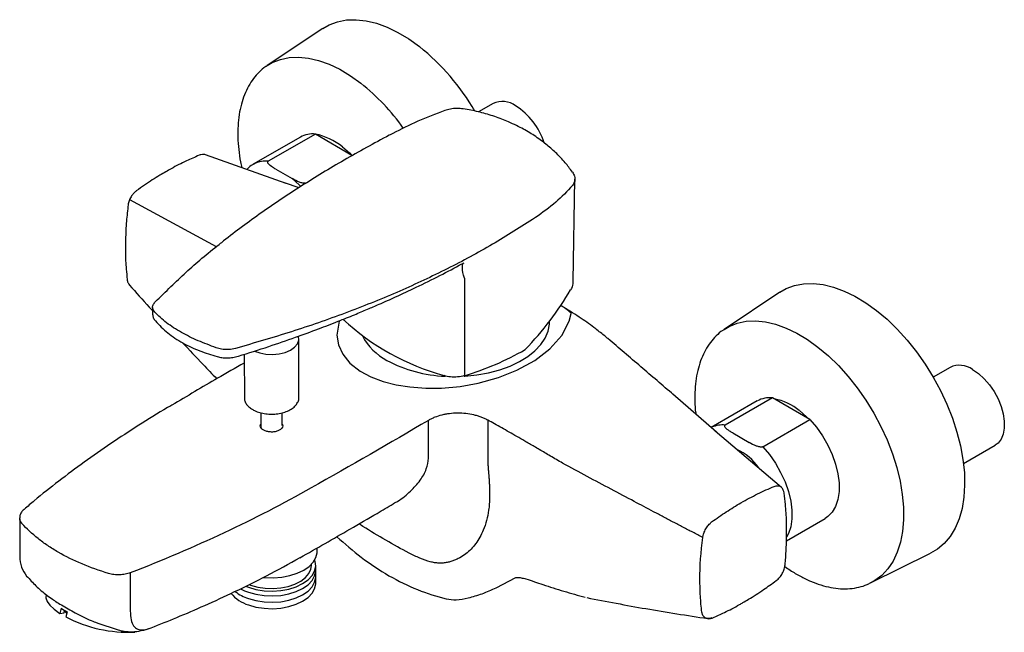
# Model space of a CAD drawing. Units: millimetres. Extents: x -591 to 210, y -4 to 391.
# Drawn here: x -315 to -86, y 203 to 345 of the extents above; entities that cross this region are included whole.
import ezdxf

# ---------------------------------------------------------------- set-up
doc = ezdxf.new("R2010")
doc.units = ezdxf.units.MM
doc.layers.add('A1', color=7, linetype='Continuous')

msp = doc.modelspace()

# ---------------------------------------------------------------- linework, layer by layer
at = {"layer": 'A1', "linetype": 'Continuous', "lineweight": 25}
for p, q in [((-244.36, 343.22), (-257.31, 334.59)), ((-257.48, 334.47), (-257.31, 334.59)), ((-204.87, 325.78), (-208.23, 323.84)), ((-249.61, 317.99), (-260.55, 311.67)), ((-246.09, 318.7), (-257.05, 312.37)), ((-237.64, 313.72), (-246.09, 318.7)), ((-228.76, 318.54), (-228.99, 318.43)), ((-228.18, 318.83), (-228.76, 318.54)), ((-252.9, 307.25), (-271.65, 313.89)), ((-260.48, 311.71), (-260.14, 311.88)), ((-255.32, 310.55), (-251.49, 308.35)), ((-249.92, 306.24), (-253.25, 307.37)), ((-186.28, 284.53), (-185.88, 308.25)), ((-195.51, 298.99), (-195.72, 298.85)), ((-195.05, 299.32), (-195.51, 298.99)), ((-212.08, 288.56), (-211.66, 288.78)), ((-211.52, 285.22), (-211.51, 262.62)), ((-138.3, 281.99), (-151.24, 273.36)), ((-283.9, 278.46), (-283.9, 276.88)), ((-186.44, 277.18), (-188.05, 278.18)), ((-191.78, 275.18), (-191.78, 275.21)), ((-151.42, 273.24), (-151.24, 273.36)), ((-249.97, 257.46), (-249.95, 271.21)), ((-262.65, 267.57), (-262.6, 257.39)), ((-98.8, 264.55), (-102.72, 262.28)), ((-153.01, 249.51), (-163.17, 258.34)), ((-143.55, 256.76), (-154.24, 250.58)), ((-140.02, 257.47), (-150.98, 251.14)), ((-131.32, 252.44), (-140.02, 257.47)), ((-258.8, 254.03), (-258.8, 250.66)), ((-253.8, 251.04), (-253.8, 254.02)), ((-219.86, 243.46), (-219.86, 252.25)), ((-206.13, 252.31), (-206.13, 243.76)), ((-142.28, 246.12), (-131.32, 252.44)), ((-137.92, 236.68), (-153.29, 249.75)), ((-149.25, 249.32), (-145.43, 247.12)), ((-95.69, 242.21), (-88.35, 246.45)), ((-314.75, 229.36), (-314.75, 220.71)), ((-136.77, 224.3), (-127.8, 229.47)), ((-235.1, 227.63), (-235.99, 228.21)), ((-136.76, 224.32), (-136.76, 228.27)), ((-245.7, 221.81), (-245.7, 222.65)), ((-117.27, 214.51), (-103.32, 221.4)), ((-247.05, 218.54), (-247.05, 218.82)), ((-246.05, 214.46), (-246.05, 218.54)), ((-289.07, 216.86), (-289.07, 207.99)), ((-204.14, 213.4), (-199.59, 215.77)), ((-305.14, 208.62), (-305.46, 207.44)), ((-304.46, 207.6), (-304.32, 208.13)), ((-305.46, 207.44), (-304.46, 207.6)), ((-304.37, 207.93), (-303.99, 207.68)), ((-303.73, 207.81), (-304.04, 206.63)), ((-303.93, 207.91), (-303.99, 207.68)), ((-303.99, 207.68), (-303.75, 207.71)), ((-296.81, 205.24), (-291.88, 203.59)), ((-288, 203.27), (-288.05, 203.08))]:
    msp.add_line(p, q, dxfattribs=at)
at = {"layer": 'A1'}
msp.add_line((-289.25, 303.49), (-269.11, 292.58), dxfattribs=at)
at = {"layer": 'A1', "linetype": 'Continuous', "lineweight": 25, "flags": 128}
for points in [[(-244.36, 343.22), (-242.89, 344.05), (-240.95, 344.77), (-238.86, 345.17), (-236.65, 345.24), (-234.32, 344.98), (-231.91, 344.4), (-229.45, 343.49), (-226.95, 342.28), (-224.44, 340.77), (-221.95, 338.98)], [(-257.31, 334.59), (-256.14, 335.27), (-254.25, 336.03), (-252.21, 336.46), (-250.03, 336.56), (-247.74, 336.34), (-245.37, 335.78), (-242.94, 334.91), (-240.47, 333.73), (-238, 332.24), (-235.54, 330.48)], [(-239.86, 315.73), (-238.23, 314.31), (-237.64, 313.72)], [(-251.49, 308.35), (-249.85, 306.88), (-249.55, 306.58)], [(-211.52, 285.22), (-211.72, 285.92), (-211.87, 286.55), (-211.97, 287.12), (-212.01, 287.61), (-212, 288.03), (-211.94, 288.37), (-211.83, 288.62), (-211.66, 288.78)], [(-138.3, 281.99), (-136.82, 282.82), (-134.89, 283.54), (-132.8, 283.94), (-130.58, 284.01), (-128.26, 283.75), (-125.85, 283.17), (-123.38, 282.26), (-120.88, 281.05), (-118.38, 279.54), (-115.89, 277.75)], [(-240.58, 275.34), (-240.6, 275.3), (-241.13, 271.98), (-240.77, 269.75), (-239.78, 267.59), (-238.1, 265.53), (-235.76, 263.7), (-233.25, 262.35), (-230.38, 261.27), (-227.36, 260.5), (-224.18, 259.99), (-220.52, 259.72), (-216.84, 259.75), (-212.51, 260.14), (-208.33, 260.87), (-203.65, 262.16), (-199.37, 263.86), (-195.17, 266.17), (-191.67, 268.86), (-188.94, 271.96), (-187.2, 275.3), (-186.75, 277.07), (-186.75, 277.07)], [(-115.89, 277.75), (-113.44, 275.7), (-111.07, 273.4), (-108.79, 270.88), (-106.62, 268.17), (-104.6, 265.3), (-102.73, 262.29), (-101.04, 259.17), (-99.55, 255.99), (-98.27, 252.76), (-97.21, 249.52), (-96.39, 246.31), (-95.82, 243.16), (-95.49, 240.11), (-95.42, 237.17), (-95.6, 234.39), (-96.03, 231.79), (-96.71, 229.39), (-97.63, 227.23), (-98.79, 225.32), (-100.16, 223.69), (-101.74, 222.35), (-103.32, 221.4)], [(-211.62, 262.49), (-211.4, 262.51), (-208.61, 262.8), (-205.91, 263.29), (-203.34, 263.97), (-200.94, 264.84), (-198.76, 265.88), (-196.82, 267.07), (-195.16, 268.4), (-193.81, 269.83), (-192.79, 271.36), (-192.12, 272.95), (-191.8, 274.57), (-191.78, 275.18)], [(-151.24, 273.36), (-150.08, 274.04), (-148.19, 274.8), (-146.14, 275.23), (-143.96, 275.33), (-141.68, 275.11), (-139.31, 274.55), (-136.87, 273.68), (-134.41, 272.5), (-131.93, 271.01), (-129.48, 269.25)], [(-260.22, 268.33), (-259.05, 267.91), (-257.6, 267.62), (-256.08, 267.54), (-254.56, 267.68), (-253.15, 268.02), (-251.92, 268.55), (-250.95, 269.23), (-250.29, 270.03), (-249.97, 270.89), (-250.03, 271.78), (-250.03, 271.78)], [(-129.48, 269.25), (-127.06, 267.22), (-124.72, 264.94), (-122.47, 262.45), (-120.34, 259.76), (-118.35, 256.91), (-116.52, 253.93), (-114.87, 250.85), (-113.43, 247.69), (-112.19, 244.5), (-111.19, 241.31), (-110.42, 238.15), (-109.9, 235.05), (-109.62, 232.06), (-109.61, 229.19), (-109.85, 226.48), (-110.34, 223.96), (-111.07, 221.66), (-112.05, 219.59), (-113.25, 217.79), (-114.67, 216.27), (-116.3, 215.05), (-117.27, 214.51)], [(-93.58, 264.03), (-92.22, 263.1), (-90.91, 261.91), (-89.69, 260.51), (-88.6, 258.93), (-87.68, 257.24), (-86.96, 255.48), (-86.47, 253.73), (-86.22, 252.04), (-86.22, 250.46), (-86.47, 249.06), (-86.96, 247.88), (-87.68, 246.95), (-88.35, 246.45)], [(-133.79, 254.5), (-132.16, 253.08), (-131.77, 252.68)], [(-131.32, 252.44), (-129.78, 250.63), (-128.39, 248.64), (-127.17, 246.51), (-126.15, 244.3), (-125.37, 242.06), (-124.84, 239.84), (-124.57, 237.71), (-124.57, 235.7), (-124.84, 233.88), (-125.37, 232.28), (-126.15, 230.94), (-127.17, 229.9), (-127.8, 229.47)], [(-142.28, 246.12), (-140.74, 244.31), (-139.35, 242.31), (-138.13, 240.18), (-137.11, 237.97), (-136.33, 235.73), (-135.8, 233.52), (-135.53, 231.38), (-135.53, 229.38), (-135.8, 227.55), (-136.33, 225.95), (-136.76, 225.14)], [(-258.21, 215.79), (-257.76, 215.75), (-255.81, 215.7), (-253.87, 215.85), (-252.02, 216.21), (-250.31, 216.76), (-248.8, 217.48), (-247.55, 218.35), (-246.6, 219.34), (-245.98, 220.41), (-245.71, 221.53), (-245.7, 221.81)], [(-262.3, 213.75), (-261.66, 213.5), (-259.91, 213), (-258.03, 212.71), (-256.09, 212.63), (-254.15, 212.76), (-252.29, 213.1), (-250.58, 213.63), (-249.07, 214.35), (-247.83, 215.21), (-246.89, 216.2), (-246.29, 217.27), (-246.05, 218.38), (-246.18, 219.51), (-246.28, 219.8)], [(-261.66, 212.37), (-259.91, 211.87), (-258.03, 211.58), (-256.09, 211.49), (-254.15, 211.62), (-252.29, 211.96), (-250.58, 212.5), (-249.07, 213.21), (-247.83, 214.08), (-246.89, 215.06), (-246.29, 216.13), (-246.05, 217.25), (-246.05, 217.41)], [(-261.53, 214.14), (-261.14, 213.99), (-259.51, 213.53), (-257.75, 213.27), (-255.94, 213.21), (-254.15, 213.35), (-252.43, 213.69), (-250.87, 214.22), (-249.51, 214.91), (-248.41, 215.75), (-247.62, 216.69), (-247.16, 217.7), (-247.05, 218.54)], [(-261.66, 210.89), (-259.91, 210.4), (-258.03, 210.1), (-256.09, 210.02), (-254.15, 210.15), (-252.29, 210.49), (-250.58, 211.02), (-249.07, 211.74), (-247.83, 212.6), (-246.89, 213.59), (-246.29, 214.66), (-246.05, 215.77), (-246.05, 215.93)], [(-261.66, 209.42), (-259.91, 208.92), (-258.03, 208.63), (-256.09, 208.54), (-254.15, 208.67), (-252.29, 209.01), (-250.58, 209.55), (-249.07, 210.26), (-247.83, 211.13), (-246.89, 212.11), (-246.29, 213.18), (-246.05, 214.3), (-246.05, 214.46)], [(-308.61, 211.8), (-308.65, 211.09), (-308.4, 210.23), (-307.76, 209.33), (-306.77, 208.39), (-305.46, 207.44)], [(-155.07, 206.27), (-155.63, 206.41), (-156.16, 206.95), (-156.43, 207.75), (-156.43, 207.75), (-156.43, 207.75)]]:
    msp.add_lwpolyline(points, dxfattribs=at)
at = {"layer": 'A1', "linetype": 'Continuous', "lineweight": 25}
for centre, radius, start, end in [((-255.73, 296.93), 53.94, 30.1776, 51.2338), ((-267.21, 290.8), 50.77, 35.177, 51.4073), ((-202.7, 321.05), 5.2, 54.0369, 114.6526), ((-208.61, 311.49), 16.44, 18.4012, 56.9298), ((-246.75, 312.88), 5.85, 83.484, 119.2748), ((-249.4, 303.72), 15.34, 51.5347, 77.5287), ((-257.7, 306.47), 5.94, 83.6393, 114.2278), ((-201, 317.59), 57.04, 227.2577, 254.5123), ((-223.37, 278.02), 13.34, 207.5478, 242.6602), ((-231.5, 328.69), 69.03, 286.8349, 299.574), ((-214.78, 293.57), 31.11, 241.7671, 267.7989), ((-96.63, 259.82), 5.2, 54.0369, 114.6527), ((-140.68, 251.65), 5.85, 83.484, 119.2748), ((-141.71, 245.11), 12.28, 49.8533, 80.1459), ((-151.64, 245.24), 5.94, 83.6393, 114.2278), ((-153.92, 233.7), 13.09, 35.0993, 64.5019), ((-259.31, 218.8), 8.25, 229.1665, 253.4668), ((-259.31, 220.28), 8.25, 239.7066, 253.4668), ((-259.31, 217.33), 8.25, 219.1437, 253.4668), ((-294.45, 225.52), 19.99, 237.6623, 242.3431), ((-289.44, 234.68), 31.62, 242.4953, 272.5189)]:
    msp.add_arc(centre, radius, start, end, dxfattribs=at)
msp.add_ellipse((-239.65, 293.37), major_axis=(55.71, 31.05), ratio=0.717303, start_param=5.112533, end_param=5.406882, dxfattribs=at)
for points, knots in [([(-257.49, 334.45), (-257.54, 334.42), (-258.16, 334.06), (-259.18, 333.11), (-260.54, 331.6), (-261.67, 329.82), (-262.61, 327.83), (-263.34, 325.62), (-263.84, 323.22), (-264.11, 320.66), (-264.15, 317.95), (-263.95, 315.13), (-263.64, 312.77), (-263.32, 311.34), (-263.22, 310.91)], [0, 0, 0, 0, 0.008262, 0.100668, 0.193244, 0.28648, 0.380636, 0.475712, 0.571517, 0.667795, 0.764313, 0.860896, 0.957434, 1, 1, 1, 1]), ([(-211.82, 324.53), (-212.29, 324.58), (-213.24, 324.69), (-214.75, 324.52), (-215.63, 324.26), (-216.04, 324.13)], [0, 0, 0, 0, 0.349488, 0.698585, 1, 1, 1, 1]), ([(-200.35, 321.08), (-200.78, 321.29), (-202.23, 321.99), (-204.9, 322.93), (-208.24, 323.9), (-210.56, 324.34), (-211.82, 324.53)], [0, 0, 0, 0, 0.125704, 0.421479, 0.720225, 1, 1, 1, 1]), ([(-216.04, 324.13), (-218.18, 323.34), (-222.49, 321.72), (-226.27, 319.8), (-228.18, 318.83)], [0, 0, 0, 0, 0.496041, 1, 1, 1, 1]), ([(-190.63, 314.62), (-191.38, 315.3), (-192.96, 316.71), (-195.64, 318.58), (-198.12, 320.07), (-199.75, 320.81), (-200.35, 321.08)], [0, 0, 0, 0, 0.2658099, 0.5532387, 0.8385921, 1, 1, 1, 1]), ([(-228.99, 318.43), (-232.51, 316.52), (-239.57, 312.69), (-249.41, 306.68), (-258.79, 300.44), (-264.91, 295.84), (-268.12, 293.35), (-268.46, 293.08)], [0, 0, 0, 0, 0.1963087, 0.3927898, 0.5891004, 0.7918248, 0.816599, 0.816599, 0.816599, 0.816599]), ([(-273.11, 313.76), (-274.09, 313.34), (-276.24, 312.41), (-278.83, 311.1), (-280.42, 310.16), (-280.84, 309.92)], [0, 0, 0, 0, 0.381036, 0.837672, 1, 1, 1, 1]), ([(-271.65, 313.89), (-271.68, 313.9), (-272.05, 314.01), (-272.61, 313.95), (-272.96, 313.82), (-273.11, 313.76)], [0, 0, 0, 0, 0.269247, 0.727174, 1, 1, 1, 1]), ([(-186.45, 309.87), (-187.05, 310.68), (-188.24, 312.24), (-189.64, 313.77), (-190.56, 314.56), (-190.63, 314.62)], [0, 0, 0, 0, 0.421447, 0.956442, 1, 1, 1, 1]), ([(-260.48, 311.71), (-260.57, 311.66), (-261.06, 311.4), (-261.59, 311), (-261.94, 310.55), (-262, 310.47)], [0.1832772, 0.1832772, 0.1832772, 0.1832772, 0.3116395, 0.8821771, 1, 1, 1, 1]), ([(-255.32, 310.55), (-255.56, 310.7), (-256.21, 311.08), (-256.91, 311.58), (-257.17, 312.03), (-257.18, 312.2), (-257.14, 312.3), (-257.07, 312.35), (-257.05, 312.37)], [0, 0, 0, 0, 0.275513, 0.739803, 0.860029, 0.914761, 0.970095, 1, 1, 1, 1]), ([(-280.84, 309.92), (-281.3, 309.65), (-282.94, 308.73), (-285.22, 307.25), (-287.03, 305.95), (-287.68, 305.5)], [0, 0, 0, 0, 0.2004554, 0.7159408, 1, 1, 1, 1]), ([(-186.45, 309.87), (-186.26, 309.55), (-185.85, 308.87), (-185.82, 307.75), (-186.25, 307.1), (-186.46, 306.77)], [0, 0, 0, 0, 0.312131, 0.655886, 1, 1, 1, 1]), ([(-248.35, 307.35), (-248.36, 307.34), (-248.41, 307.32), (-248.52, 307.28), (-248.74, 307.26), (-249.21, 307.31), (-250.23, 307.63), (-250.97, 308.05), (-251.49, 308.35)], [0, 0, 0, 0, 0.012855, 0.047959, 0.099069, 0.186587, 0.418181, 1, 1, 1, 1]), ([(-186.46, 306.77), (-187.69, 305.43), (-190.17, 302.73), (-193.41, 300.46), (-195.05, 299.32)], [0, 0, 0, 0, 0.496072, 1, 1, 1, 1]), ([(-287.68, 305.5), (-287.87, 305.34), (-288.27, 305.02), (-288.83, 304.32), (-289.3, 303.46), (-289.53, 302.72), (-289.57, 302.35), (-289.58, 302.28)], [0, 0, 0, 0, 0.205955, 0.415644, 0.680045, 0.946776, 1, 1, 1, 1]), ([(-289.58, 302.28), (-289.72, 301), (-290.01, 298.28), (-290.19, 295.01), (-290.18, 293.05), (-290.18, 292.47)], [0, 0, 0, 0, 0.381462, 0.813638, 1, 1, 1, 1]), ([(-195.72, 298.85), (-198.99, 296.78), (-205.53, 292.64), (-216.09, 287.02), (-227.28, 281.8), (-239.14, 277.06), (-251.6, 272.72), (-260.29, 270.2), (-264.64, 268.94)], [0, 0, 0, 0, 0.16396, 0.328062, 0.492023, 0.661297, 0.830724, 1, 1, 1, 1]), ([(-283.31, 279.72), (-280.76, 282.22), (-276.21, 286.67), (-271.24, 290.97), (-268.46, 293.08)], [0, 0, 0, 0, 0.4709463, 0.9539174, 0.9539174, 0.9539174, 0.9539174]), ([(-290.18, 292.47), (-290.19, 292.08), (-290.22, 290.32), (-290.1, 287.81), (-289.87, 285.75), (-289.78, 284.97)], [0, 0, 0, 0, 0.146125, 0.675813, 1, 1, 1, 1]), ([(-263.99, 267.14), (-261.63, 267.88), (-257.15, 269.29), (-250.96, 271.43), (-245.6, 273.39), (-241.05, 275.14), (-237.27, 276.67), (-234.12, 277.99), (-230.93, 279.36), (-227.16, 281.04), (-222.43, 283.26), (-217.27, 285.8), (-213.78, 287.66), (-212.09, 288.57)], [0, 0, 0, 0, 0.126691, 0.239743, 0.33915, 0.424932, 0.497123, 0.55576, 0.607501, 0.683626, 0.778414, 0.892055, 1, 1, 1, 1]), ([(-289.78, 284.97), (-289.77, 284.69), (-289.72, 284.32), (-289.51, 284.03), (-289.27, 283.65)], [0, 0, 0, 0, 0.703307, 1, 1, 1, 1]), ([(-289.27, 283.65), (-287.75, 281.93), (-285.98, 279.93), (-284.16, 277.97), (-283.9, 277.69)], [0, 0, 0, 0, 0.857483, 1, 1, 1, 1]), ([(-186.34, 284.53), (-186.33, 284.33), (-186.29, 283.68), (-186.64, 283), (-186.88, 282.53)], [0, 0, 0, 0, 0.298258, 1, 1, 1, 1]), ([(-283.42, 277.35), (-283.61, 277.62), (-283.99, 278.17), (-283.88, 279.02), (-283.48, 279.51), (-283.31, 279.72)], [0, 0, 0, 0, 0.3632429, 0.7265755, 1, 1, 1, 1]), ([(-186.83, 277.22), (-187.21, 277.53), (-187.9, 278.12), (-188.75, 278.63), (-189.15, 278.87)], [0, 0, 0, 0, 0.5108768, 0.9568503, 0.9568503, 0.9568503, 0.9568503]), ([(-283.9, 276.88), (-283.87, 276.6), (-283.82, 276.05), (-283.44, 275.56), (-283.26, 275.32)], [0, 0, 0, 0, 0.508916, 1, 1, 1, 1]), ([(-269.12, 269.1), (-270.55, 269.62), (-273.46, 270.7), (-277.35, 272.67), (-280.85, 274.89), (-282.55, 276.52), (-283.42, 277.35)], [0, 0, 0, 0, 0.235758, 0.4783, 0.734711, 1, 1, 1, 1]), ([(-186.75, 277.07), (-186.74, 277.08), (-186.75, 277.09), (-186.76, 277.12), (-186.77, 277.13), (-186.79, 277.17), (-186.81, 277.2), (-186.83, 277.22)], [0, 0, 0, 0, 0.25, 0.25, 0.5, 0.5, 1, 1, 1, 1]), ([(-181.05, 273.46), (-182.16, 274.29), (-183.87, 275.58), (-185.76, 276.76), (-186.44, 277.18)], [0, 0, 0, 0, 0.644237, 1, 1, 1, 1]), ([(-283.26, 275.33), (-282.37, 274.38), (-280.61, 272.51), (-277.02, 270.19), (-273.13, 268.34), (-270.28, 267.46), (-268.91, 267.05)], [0, 0, 0, 0, 0.271668, 0.531568, 0.775334, 1, 1, 1, 1]), ([(-178.22, 271.21), (-178.43, 271.39), (-179.33, 272.16), (-180.31, 272.9), (-181.06, 273.46)], [0, 0, 0, 0, 0.233637, 1, 1, 1, 1]), ([(-151.42, 273.22), (-151.47, 273.19), (-152.09, 272.83), (-153.12, 271.88), (-154.47, 270.37), (-155.61, 268.59), (-156.55, 266.6), (-157.27, 264.39), (-157.77, 261.99), (-158.05, 259.43), (-158.07, 256.72), (-157.99, 254.79), (-157.83, 253.76), (-157.83, 253.7)], [0, 0, 0, 0, 0.0095281, 0.1160901, 0.2228487, 0.330368, 0.4389485, 0.5485892, 0.659072, 0.7700994, 0.881403, 0.9927822, 1, 1, 1, 1]), ([(-277.03, 270.32), (-275.42, 268.62), (-272.76, 265.8), (-270.07, 263), (-269.01, 261.9)], [0, 0, 0, 0, 0.605027, 1, 1, 1, 1]), ([(-163.01, 258.2), (-165.55, 260.38), (-170.71, 264.8), (-175.68, 269.05), (-178.21, 271.21)], [0, 0, 0, 0, 0.4915795, 1, 1, 1, 1]), ([(-264.64, 268.94), (-265.16, 268.83), (-266.2, 268.62), (-267.8, 268.72), (-268.72, 268.98), (-269.12, 269.1)], [0, 0, 0, 0, 0.361547, 0.722947, 1, 1, 1, 1]), ([(-262.65, 265.55), (-264.71, 264.37), (-270.35, 261.15), (-275.89, 257.87), (-279.41, 255.79)], [0, 0, 0, 0, 0.364774, 1, 1, 1, 1]), ([(-268.91, 267.05), (-268.55, 266.96), (-267.79, 266.79), (-266.55, 266.72), (-265.24, 266.82), (-264.43, 267.03), (-263.99, 267.14)], [0, 0, 0, 0, 0.213357, 0.453745, 0.718044, 1, 1, 1, 1]), ([(-211.51, 262.62), (-212.03, 262.5), (-213.07, 262.25), (-214.76, 262.26), (-215.76, 262.5), (-216.23, 262.62)], [0, 0, 0, 0, 0.342708, 0.685416, 1, 1, 1, 1]), ([(-262.6, 257.39), (-262.6, 257.25), (-262.59, 256.81), (-262.24, 256.11), (-261.6, 255.36), (-260.88, 254.84), (-260.38, 254.59), (-260.24, 254.52)], [0, 0, 0, 0, 0.124038, 0.375046, 0.630249, 0.89442, 1, 1, 1, 1]), ([(-255.62, 253.72), (-255.59, 253.72), (-255.09, 253.72), (-254.14, 253.9), (-252.85, 254.26), (-251.73, 254.81), (-250.83, 255.51), (-250.22, 256.34), (-249.96, 257.02), (-249.96, 257.39), (-249.97, 257.46)], [0, 0, 0, 0, 0.0083373, 0.1581279, 0.3083412, 0.4593703, 0.6114497, 0.7635566, 0.9120119, 0.943124, 0.943124, 0.943124, 0.943124]), ([(-279.41, 255.78), (-279.75, 255.59), (-282.4, 254.07), (-287.14, 251.11), (-293.61, 246.89), (-299.8, 242.57), (-305.71, 238.14), (-310.34, 234.49), (-312.91, 232.28), (-313.67, 231.62)], [0, 0, 0, 0, 0.026043, 0.206523, 0.386551, 0.565792, 0.744437, 0.923534, 1, 1, 1, 1]), ([(-260.24, 254.52), (-260.04, 254.43), (-259.45, 254.17), (-258.35, 253.87), (-256.98, 253.68), (-256.06, 253.71), (-255.62, 253.72)], [0, 0, 0, 0, 0.152411, 0.44068, 0.728515, 1, 1, 1, 1]), ([(-213.11, 253.91), (-213.74, 253.91), (-214.37, 253.87), (-215.28, 253.76), (-215.59, 253.71), (-216.18, 253.6), (-216.48, 253.54), (-217.35, 253.33), (-217.9, 253.15), (-218.67, 252.85), (-218.92, 252.74), (-219.29, 252.56), (-219.41, 252.5), (-219.58, 252.41), (-219.64, 252.38), (-219.75, 252.31), (-219.81, 252.28), (-219.86, 252.25)], [0, 0, 0, 0, 0.25, 0.25, 0.375, 0.375, 0.5, 0.5, 0.75, 0.75, 0.875, 0.875, 0.9375, 0.9375, 0.96875, 0.96875, 1, 1, 1, 1]), ([(-206.13, 252.31), (-206.19, 252.34), (-206.25, 252.37), (-206.37, 252.43), (-206.56, 252.53), (-206.75, 252.62), (-207.13, 252.79), (-207.66, 253.01), (-208.21, 253.19), (-208.79, 253.36), (-209.08, 253.44), (-209.98, 253.65), (-210.59, 253.75), (-211.83, 253.88), (-212.47, 253.92), (-213.11, 253.91)], [0, 0, 0, 0, 0.03125, 0.03125, 0.0625, 0.125, 0.125, 0.25, 0.375, 0.375, 0.5, 0.5, 0.75, 0.75, 1, 1, 1, 1]), ([(-188.75, 242.3), (-189.23, 242.58), (-190.17, 243.13), (-191.55, 243.94), (-192.87, 244.72), (-194.12, 245.45), (-195.3, 246.15), (-196.43, 246.8), (-197.77, 247.59), (-199.34, 248.49), (-201.13, 249.52), (-202.85, 250.49), (-204.52, 251.42), (-205.6, 252.01), (-206.13, 252.31)], [0, 0, 0, 0, 0.082027, 0.160514, 0.235462, 0.306871, 0.374744, 0.43908, 0.499882, 0.606702, 0.710112, 0.810122, 0.906747, 1, 1, 1, 1]), ([(-253.8, 251.37), (-253.77, 251.32), (-253.64, 251.1), (-253.73, 250.69), (-254.06, 250.22), (-254.65, 249.84), (-255.43, 249.59), (-256.31, 249.51), (-257.19, 249.6), (-257.96, 249.85), (-258.56, 250.24), (-258.87, 250.71), (-258.95, 251.11), (-258.83, 251.33), (-258.8, 251.38)], [0, 0, 0, 0, 0.032733, 0.126427, 0.22012, 0.313813, 0.407506, 0.501199, 0.594893, 0.688586, 0.782279, 0.875972, 0.969666, 1, 1, 1, 1]), ([(-149.25, 249.32), (-149.49, 249.47), (-150.15, 249.85), (-150.84, 250.35), (-151.11, 250.8), (-151.12, 250.97), (-151.07, 251.07), (-151.01, 251.12), (-150.98, 251.14)], [0, 0, 0, 0, 0.275513, 0.739801, 0.860029, 0.914761, 0.970095, 1, 1, 1, 1]), ([(-142.28, 246.12), (-142.3, 246.11), (-142.34, 246.09), (-142.45, 246.05), (-142.67, 246.03), (-143.14, 246.08), (-144.16, 246.4), (-144.9, 246.82), (-145.43, 247.12)], [0, 0, 0, 0, 0.0128552, 0.0479597, 0.0990691, 0.1865871, 0.4181815, 1, 1, 1, 1]), ([(-227.98, 232.95), (-227.64, 233.13), (-226.2, 233.89), (-224.05, 235.68), (-221.79, 238.2), (-220.21, 240.89), (-219.97, 242.64), (-219.86, 243.46)], [0, 0, 0, 0, 0.081905, 0.340979, 0.582099, 0.801046, 1, 1, 1, 1]), ([(-206.13, 243.76), (-206.13, 243.66), (-206.13, 243.45), (-206.12, 243.11), (-206.11, 242.72), (-206.08, 242.3), (-206.06, 241.83), (-206.02, 241.33), (-205.98, 240.78), (-205.92, 239.97), (-205.84, 238.97), (-205.77, 237.86), (-205.71, 236.89), (-205.67, 235.75), (-205.67, 234.4), (-205.74, 232.85), (-205.93, 231.02), (-206.35, 228.96), (-207.07, 226.87), (-207.93, 225.1), (-208.88, 223.62), (-209.96, 222.34), (-211.19, 221.24), (-212.36, 220.47), (-213.39, 219.94), (-214.23, 219.6), (-215.09, 219.35), (-215.84, 219.2), (-216.47, 219.13), (-216.96, 219.11), (-217.46, 219.11), (-217.95, 219.14), (-218.45, 219.2), (-218.94, 219.29), (-219.27, 219.38), (-219.44, 219.42)], [0, 0, 0, 0, 0.007823, 0.016684, 0.026584, 0.037525, 0.049509, 0.062536, 0.076608, 0.091725, 0.124265, 0.152929, 0.177719, 0.198642, 0.242362, 0.284277, 0.32452, 0.396034, 0.468506, 0.527983, 0.586494, 0.64447, 0.702354, 0.760592, 0.793998, 0.826325, 0.85768, 0.888179, 0.905128, 0.921704, 0.937935, 0.953849, 0.969477, 0.984849, 1, 1, 1, 1]), ([(-156.22, 225.06), (-156.99, 225.46), (-158.52, 226.26), (-160.82, 227.46), (-163.1, 228.65), (-165.37, 229.85), (-167.63, 231.04), (-169.88, 232.23), (-173.15, 233.96), (-177.53, 236.29), (-183.07, 239.25), (-186.83, 241.27), (-188.75, 242.3)], [0, 0, 0, 0, 0.071175, 0.141926, 0.212252, 0.282152, 0.351622, 0.420663, 0.48927, 0.653842, 0.824085, 1, 1, 1, 1]), ([(-247.1, 236.55), (-253.58, 232.89), (-260.32, 229.42), (-274.31, 222.86), (-281.56, 219.77), (-289.07, 216.86)], [0, 0, 0, 0, 0.5, 0.5, 1, 1, 1, 1]), ([(-147.35, 233.11), (-146.06, 233.85), (-144.77, 234.54), (-142.19, 235.81), (-140.9, 236.39), (-139.61, 236.92)], [0, 0, 0, 0, 0.5, 0.5, 1, 1, 1, 1]), ([(-139.61, 236.92), (-139.61, 236.92), (-139.31, 237.01), (-138.82, 237.12), (-138.27, 237.02), (-138.1, 236.8), (-138.07, 236.76)], [0, 0, 0, 0, 0.000024, 0.452438, 0.905523, 1, 1, 1, 1]), ([(-137.34, 235.4), (-137.39, 235.63), (-137.49, 236.12), (-137.78, 236.62), (-138.05, 236.77), (-138.07, 236.79)], [0, 0, 0, 0, 0.426201, 0.941277, 1, 1, 1, 1]), ([(-154.16, 228.66), (-153.03, 229.48), (-151.9, 230.26), (-149.63, 231.75), (-148.49, 232.45), (-147.35, 233.11)], [0, 0, 0, 0, 0.5, 0.5, 1, 1, 1, 1]), ([(-136.76, 228.28), (-136.77, 228.44), (-136.79, 229.96), (-136.95, 232.36), (-137.23, 234.5), (-137.35, 235.38)], [0, 0, 0, 0, 0.06593, 0.615756, 1, 1, 1, 1]), ([(-313.67, 231.62), (-313.73, 231.58), (-313.99, 231.42), (-314.36, 230.95), (-314.71, 230.25), (-314.72, 229.78), (-314.72, 229.59)], [0, 0, 0, 0, 0.012328, 0.396713, 0.754238, 1, 1, 1, 1]), ([(-249.7, 220.37), (-245.82, 222.57), (-239.81, 225.99), (-232.63, 230.16), (-229.24, 232.13), (-227.98, 232.88), (-227.95, 232.89)], [0, 0, 0, 0, 0.531572, 0.823901, 0.995998, 1, 1, 1, 1]), ([(-314.22, 228.32), (-314.25, 228.36), (-314.53, 228.68), (-314.79, 229.12), (-314.74, 229.52), (-314.72, 229.59)], [0, 0, 0, 0, 0.09951, 0.827662, 1, 1, 1, 1]), ([(-156.22, 225.06), (-156.2, 225.14), (-156.19, 225.22), (-156.16, 225.39), (-156.14, 225.47), (-156.07, 225.72), (-156.02, 225.88), (-155.84, 226.39), (-155.68, 226.73), (-155.31, 227.37), (-155.1, 227.67), (-154.76, 228.09), (-154.64, 228.21), (-154.46, 228.39), (-154.4, 228.45), (-154.28, 228.56), (-154.22, 228.61), (-154.16, 228.66)], [0, 0, 0, 0, 0.0625, 0.0625, 0.125, 0.125, 0.25, 0.25, 0.5, 0.5, 0.75, 0.75, 0.875, 0.875, 0.9375, 0.9375, 1, 1, 1, 1]), ([(-294.11, 216.71), (-296.29, 217.36), (-298.34, 218.1), (-302.23, 219.75), (-304.07, 220.65), (-306.21, 221.89), (-306.63, 222.14), (-307.46, 222.66), (-307.86, 222.92), (-309.03, 223.71), (-309.77, 224.25), (-311.88, 225.92), (-313.13, 227.09), (-314.22, 228.32)], [0, 0, 0, 0, 0.25, 0.25, 0.5, 0.5, 0.5625, 0.5625, 0.625, 0.625, 0.75, 0.75, 1, 1, 1, 1]), ([(-224.38, 221.44), (-226.19, 222.39), (-227.99, 223.39), (-231.57, 225.45), (-233.34, 226.52), (-235.1, 227.63)], [0, 0, 0, 0, 0.5, 0.5, 1, 1, 1, 1]), ([(-241.14, 225.25), (-239.27, 223.6), (-235.35, 220.14), (-231.22, 217.53), (-229.06, 216.17)], [0, 0, 0, 0, 0.4786007, 1, 1, 1, 1]), ([(-137.11, 218.7), (-137.06, 219.26), (-136.87, 221.16), (-136.81, 223), (-136.77, 224.3)], [0, 0, 0, 0, 0.293918, 1, 1, 1, 1]), ([(-314.75, 220.7), (-314.68, 219.84), (-314.54, 218.13), (-313.6, 216.78), (-313.14, 216.12)], [0, 0, 0, 0, 0.504127, 1, 1, 1, 1]), ([(-284.24, 204.11), (-282.24, 204.9), (-278.05, 206.57), (-271.57, 209.36), (-264.61, 212.57), (-257.18, 216.24), (-252.25, 218.96), (-249.68, 220.38)], [0, 0, 0, 0, 0.163798, 0.345076, 0.544385, 0.762421, 1, 1, 1, 1]), ([(-219.44, 219.42), (-220.25, 219.64), (-221.07, 219.92), (-222.72, 220.61), (-223.55, 221.01), (-224.38, 221.44)], [0, 0, 0, 0, 0.5, 0.5, 1, 1, 1, 1]), ([(-139.16, 215.07), (-139.02, 215.18), (-138.6, 215.49), (-138, 216.24), (-137.47, 217.21), (-137.17, 218.07), (-137.13, 218.54), (-137.11, 218.68)], [0, 0, 0, 0, 0.135284, 0.391243, 0.63813, 0.889297, 1, 1, 1, 1]), ([(-137.16, 218.35), (-136.74, 218.05), (-135.55, 217.18), (-133.54, 216.02), (-131.17, 214.86), (-128.8, 213.99), (-126.48, 213.41), (-124.21, 213.13), (-122.03, 213.15), (-119.97, 213.49), (-118.38, 213.95), (-117.55, 214.4), (-117.3, 214.53)], [0, 0, 0, 0, 0.060217, 0.172885, 0.28568, 0.398512, 0.511189, 0.62344, 0.734923, 0.845321, 0.954504, 1, 1, 1, 1]), ([(-313.14, 216.12), (-312.38, 215.29), (-310.96, 213.75), (-308.91, 211.96), (-307.45, 210.97), (-306.97, 210.64)], [0, 0, 0, 0, 0.376825, 0.795555, 1, 1, 1, 1]), ([(-289.07, 216.86), (-289.44, 216.72), (-289.84, 216.61), (-290.67, 216.45), (-291.11, 216.4), (-291.77, 216.38), (-291.99, 216.38), (-292.43, 216.4), (-292.65, 216.42), (-293.3, 216.5), (-293.71, 216.59), (-294.11, 216.71)], [0, 0, 0, 0, 0.25, 0.25, 0.5, 0.5, 0.625, 0.625, 0.75, 0.75, 1, 1, 1, 1]), ([(-229.05, 216.17), (-226.85, 215.01), (-222.43, 212.7), (-217.98, 211.43), (-215.75, 210.79)], [0, 0, 0, 0, 0.498559, 1, 1, 1, 1]), ([(-199.59, 215.77), (-199.48, 215.78), (-199.14, 215.79), (-198.34, 215.75), (-197.64, 215.54), (-197.24, 215.47)], [0.3840687, 0.3840687, 0.3840687, 0.3840687, 0.4977755, 0.7351044, 1, 1, 1, 1]), ([(-197.24, 215.47), (-195.94, 215.02), (-193.03, 214.01), (-188.45, 212.57), (-185.18, 211.65), (-183.52, 211.18)], [0, 0, 0, 0, 0.286339, 0.639088, 1, 1, 1, 1]), ([(-156.43, 207.75), (-156.57, 208.95), (-156.68, 210.18), (-156.82, 212.69), (-156.86, 213.96), (-156.86, 215.25)], [0, 0, 0, 0, 0.5, 0.5, 1, 1, 1, 1]), ([(-146.9, 209.97), (-146.46, 210.22), (-144.86, 211.11), (-142.27, 212.8), (-140.14, 214.35), (-139.17, 215.06)], [0, 0, 0, 0, 0.168581, 0.620007, 1, 1, 1, 1]), ([(-215.75, 210.79), (-214.99, 210.69), (-213.37, 210.48), (-210.49, 211.04), (-207.33, 211.96), (-205.22, 212.91), (-204.14, 213.4)], [0, 0, 0, 0, 0.209642, 0.444684, 0.713755, 1, 1, 1, 1]), ([(-306.99, 210.61), (-306.8, 210.48), (-306.27, 210.11), (-305.09, 209.4), (-303.56, 208.51), (-301.84, 207.57), (-300.04, 206.65), (-298.34, 205.85), (-297.24, 205.42), (-296.8, 205.25)], [0, 0, 0, 0, 0.094002, 0.255834, 0.42286, 0.576977, 0.735382, 0.893289, 1, 1, 1, 1]), ([(-183.14, 211.1), (-178.56, 210.22), (-169.13, 208.4), (-159.85, 206.98), (-155.08, 206.25)], [0, 0, 0, 0, 0.486002, 1, 1, 1, 1]), ([(-289.07, 207.99), (-289.04, 207.28), (-288.97, 205.85), (-288.33, 204.44), (-287.32, 203.67), (-285.93, 203.59), (-284.86, 203.8), (-284.24, 204.11), (-284.23, 204.12)], [0, 0, 0, 0, 0.168985, 0.339484, 0.527002, 0.743417, 0.996571, 1, 1, 1, 1]), ([(-153.86, 206.45), (-152.97, 206.84), (-150.92, 207.75), (-148.6, 208.95), (-147.16, 209.8), (-146.91, 209.95)], [0, 0, 0, 0, 0.383505, 0.888605, 1, 1, 1, 1]), ([(-155.1, 206.26), (-155.05, 206.25), (-154.76, 206.17), (-154.31, 206.26), (-153.99, 206.39), (-153.88, 206.44)], [0, 0, 0, 0, 0.120758, 0.72645, 1, 1, 1, 1]), ([(-154.1, 206.4), (-154.1, 206.4), (-154.41, 206.3), (-154.74, 206.16), (-155.02, 206.25), (-155.07, 206.27)], [0, 0, 0, 0, 0.000042, 0.827532, 1, 1, 1, 1]), ([(-291.93, 203.6), (-291.45, 203.48), (-290.33, 203.22), (-288.49, 203.16), (-286.32, 203.4), (-284.98, 203.86), (-284.24, 204.11)], [0, 0, 0, 0, 0.157359, 0.37119, 0.650673, 1, 1, 1, 1])]:
    msp.add_open_spline(points, degree=3, knots=knots, dxfattribs=at)
for points in [[(-219.86, 252.25), (-228.86, 246.96), (-237.93, 241.73), (-247.1, 236.55)], [(-156.86, 215.25), (-156.86, 218.42), (-156.65, 221.7), (-156.22, 225.06)]]:
    msp.add_open_spline(points, degree=3, dxfattribs=at)

doc.saveas('drawing.dxf')
